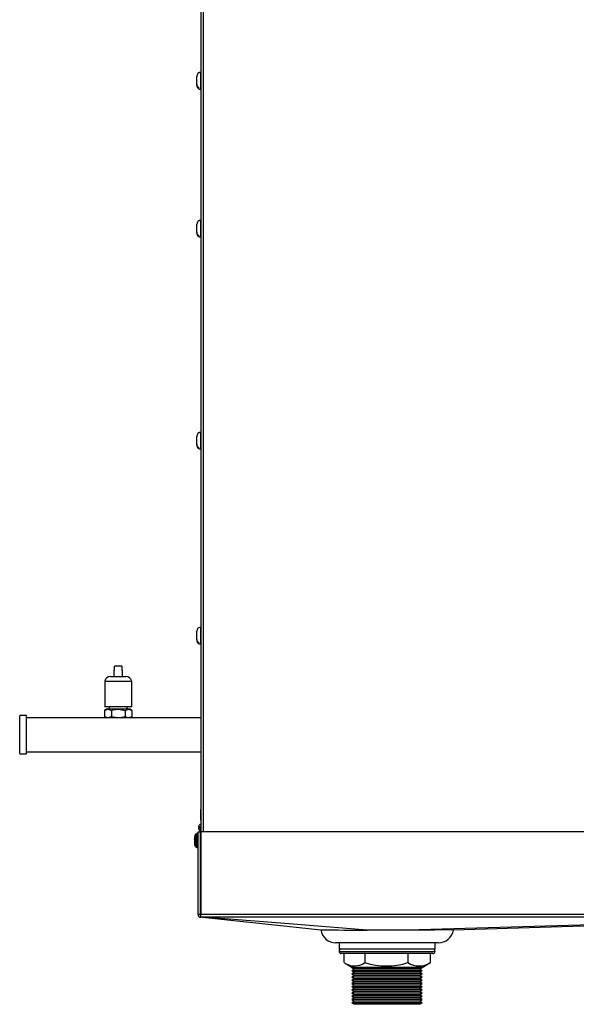
# Model space of a CAD drawing. Extents: x 566 to 3729, y 5854 to 8186.
# Drawn here: x 2915 to 3176, y 6764 to 7225 of the extents above; entities that cross this region are included whole.
import ezdxf

# ---------------------------------------------------------------- set-up
doc = ezdxf.new("R2010")
doc.units = 0
doc.header["$MEASUREMENT"] = 0
doc.layers.get('0').update_dxf_attribs({"linetype": 'CONTINUOUS'})

msp = doc.modelspace()

# ---------------------------------------------------------------- linework, layer by layer
at = {"color": 7, "linetype": 'CONTINUOUS'}
for p, q in [((3000.391315, 6844.759813), (3000.391315, 7328.959803)), ((2998.391311, 7195.140584), (2998.391311, 7198.757386)), ((3000.391315, 7200.747392), (3000.381302, 7200.747392)), ((2998.391311, 7194.757535), (2998.391311, 7195.140584)), ((2998.391311, 7194.737388), (2998.391311, 7194.757535)), ((2999.391299, 7193.13561), (2999.391299, 7193.51866)), ((3000.381302, 7192.74739), (3000.391315, 7192.74739)), ((2998.391311, 7125.815934), (2998.391311, 7129.432729)), ((3000.391315, 7131.422734), (3000.381302, 7131.422734)), ((2998.391311, 7125.432885), (2998.391311, 7125.815934)), ((2998.391311, 7125.412738), (2998.391311, 7125.432885)), ((2999.391299, 7123.810953), (2999.391299, 7124.194002)), ((3000.381302, 7123.422733), (3000.391315, 7123.422733)), ((3000.391315, 7032.072744), (3000.381302, 7032.072744)), ((2998.391311, 7026.465914), (2998.391311, 7030.082724)), ((2998.391311, 7026.082865), (2998.391311, 7026.465914)), ((2998.391311, 7026.062748), (2998.391311, 7026.082865)), ((2999.391299, 7024.460963), (2999.391299, 7024.844012)), ((3000.381302, 7024.072728), (3000.391315, 7024.072728)), ((3000.391315, 6940.757385), (3000.381302, 6940.757385)), ((2998.391311, 6935.096464), (2998.391311, 6938.767395)), ((2998.391311, 6934.756538), (2998.391311, 6935.096464)), ((2998.391311, 6934.747389), (2998.391311, 6934.756538)), ((2999.391299, 6933.105251), (2999.391299, 6933.445177)), ((3000.381302, 6932.757399), (3000.391315, 6932.757399)), ((2963.323366, 6922.3847), (2959.859263, 6922.3847)), ((2959.859263, 6920.384696), (2959.859263, 6922.3847)), ((2963.323366, 6922.3847), (2963.323366, 6920.384696)), ((2958.0913, 6917.6222), (2961.591314, 6917.6222)), ((2959.59131, 6920.384696), (2959.59131, 6917.6222)), ((2959.859263, 6920.384696), (2959.59131, 6920.384696)), ((2961.591314, 6917.6222), (2965.091299, 6917.6222)), ((2963.591318, 6920.384696), (2963.323366, 6920.384696)), ((2963.591318, 6917.6222), (2963.591318, 6920.384696)), ((2955.241304, 6915.334693), (2955.241304, 6903.334698)), ((2955.241304, 6915.334693), (2961.591314, 6915.334693)), ((2961.591314, 6915.334693), (2967.941325, 6915.334693)), ((2967.941325, 6903.334698), (2967.941325, 6915.334693)), ((2967.941325, 6903.334698), (2955.241304, 6903.334698)), ((2957.341324, 6903.334698), (2957.341324, 6902.197293)), ((2965.841304, 6902.197293), (2965.841304, 6903.334698)), ((2918.591302, 6899.259797), (2915.416311, 6899.259797)), ((2915.416311, 6890.259794), (2915.416311, 6899.259797)), ((2918.591302, 6890.259794), (2918.591302, 6899.259797)), ((2956.035059, 6898.197314), (2918.591302, 6898.197314)), ((2956.035059, 6902.197293), (2955.1755, 6901.701054)), ((2955.1755, 6901.701054), (2956.779461, 6902.197293)), ((2955.1755, 6901.701054), (2955.1755, 6898.693583)), ((2955.1755, 6898.693583), (2956.035059, 6898.197314)), ((2956.779461, 6902.197293), (2956.035059, 6902.197293)), ((2956.779461, 6898.197314), (2956.035059, 6898.197314)), ((2961.591314, 6902.197293), (2956.779461, 6902.197293)), ((2958.383422, 6898.693583), (2956.779461, 6898.197314)), ((2961.591314, 6898.197314), (2956.779461, 6898.197314)), ((2958.383422, 6901.701054), (2958.383422, 6898.693583)), ((2966.403167, 6902.197293), (2961.591314, 6902.197293)), ((2966.403167, 6898.197314), (2961.591314, 6898.197314)), ((2964.799206, 6901.701054), (2966.403167, 6902.197293)), ((2964.799206, 6901.701054), (2964.799206, 6898.693583)), ((2967.14757, 6902.197293), (2966.403167, 6902.197293)), ((2968.007128, 6898.693583), (2966.403167, 6898.197314)), ((2967.14757, 6898.197314), (2966.403167, 6898.197314)), ((2968.007128, 6901.701054), (2967.14757, 6902.197293)), ((2967.14757, 6898.197314), (2968.007128, 6898.693583)), ((3000.391315, 6898.197314), (2967.14757, 6898.197314)), ((2968.007128, 6901.701054), (2968.007128, 6898.693583)), ((2915.416311, 6881.25979), (2915.416311, 6890.259794)), ((2918.591302, 6881.25979), (2918.591302, 6890.259794)), ((2915.416311, 6881.25979), (2918.591302, 6881.25979)), ((2918.591302, 6882.322303), (3000.391315, 6882.322303)), ((3000.130962, 6855.09052), (3000.110071, 6854.550859)), ((2997.427385, 6843.081674), (2997.41013, 6842.55304)), ((2998.391311, 6844.007394), (2998.186689, 6843.802771)), ((2998.191308, 6840.757391), (2998.191308, 6843.80739)), ((2998.791318, 6844.007394), (2998.391311, 6844.007394)), ((2998.391311, 6844.007394), (2998.391311, 6840.757391)), ((2998.991322, 6843.80739), (2998.791318, 6844.007394)), ((2998.791318, 6837.507388), (2998.791318, 6844.007394)), ((2998.991322, 6806.059799), (2998.991322, 6844.759813)), ((2998.991322, 6844.759813), (3000.191312, 6844.759813)), ((3000.191312, 6806.059799), (3000.191312, 6844.759813)), ((3000.291299, 6844.759813), (3000.291299, 6806.059799)), ((3314.091313, 6844.759813), (3000.291299, 6844.759813)), ((2998.191308, 6837.707391), (2998.191308, 6840.757391)), ((2998.391311, 6840.757391), (2998.391311, 6837.507388)), ((3000.291299, 6842.357388), (3000.191312, 6842.357388)), ((3000.191312, 6839.157394), (3000.291299, 6839.157394)), ((2998.186689, 6837.712011), (2998.391311, 6837.507388)), ((2998.391311, 6837.507388), (2998.791318, 6837.507388)), ((2998.791318, 6837.507388), (2998.991322, 6837.707391)), ((3000.191312, 6806.059799), (2998.991322, 6806.059799)), ((3314.091313, 6806.059799), (3000.291299, 6806.059799)), ((3000.291299, 6804.763666), (3000.291299, 6806.059799)), ((3000.291299, 6804.763666), (3000.291299, 6804.759792)), ((3314.091313, 6804.759792), (3000.291299, 6804.759792)), ((3087.591301, 6792.759797), (3063.591312, 6792.759797)), ((3065.091323, 6792.759797), (3065.091323, 6789.759776)), ((3111.59132, 6792.759797), (3087.591301, 6792.759797)), ((3110.09131, 6789.759776), (3110.09131, 6792.759797)), ((3110.09131, 6789.759776), (3065.091323, 6789.759776)), ((3068.78851, 6787.759802), (3066.09131, 6787.759802)), ((3067.387085, 6787.759802), (3067.387085, 6783.477566)), ((3109.091323, 6787.759802), (3068.78851, 6787.759802)), ((3077.186357, 6787.759802), (3077.186357, 6783.477566)), ((3097.390573, 6787.759802), (3097.390573, 6783.477566)), ((3107.795547, 6787.759802), (3107.795547, 6783.477566)), ((3067.580979, 6783.36384), (3071.201604, 6781.273505)), ((3103.981029, 6781.273505), (3107.601654, 6783.36384)), ((3107.575338, 6783.360383), (3107.795547, 6783.477566)), ((3071.201604, 6781.273505), (3071.091305, 6781.209788)), ((3071.091305, 6781.209788), (3072.390359, 6780.459783)), ((3104.091298, 6781.209788), (3071.091305, 6781.209788)), ((3072.390359, 6780.459783), (3071.091305, 6779.709777)), ((3071.091305, 6779.709777), (3072.390359, 6778.959832)), ((3104.091298, 6779.709777), (3071.091305, 6779.709777)), ((3072.390359, 6778.959832), (3071.091305, 6778.209826)), ((3071.091305, 6778.209826), (3072.390359, 6777.459821)), ((3104.091298, 6778.209826), (3071.091305, 6778.209826)), ((3103.725295, 6781.125805), (3071.457337, 6781.125805)), ((3102.792274, 6780.459783), (3072.390359, 6780.459783)), ((3102.792274, 6778.959832), (3072.390359, 6778.959832)), ((3102.792274, 6780.459783), (3104.091298, 6781.209788)), ((3104.091298, 6779.709777), (3102.792274, 6780.459783)), ((3102.792274, 6778.959832), (3104.091298, 6779.709777)), ((3104.091298, 6778.209826), (3102.792274, 6778.959832)), ((3102.792274, 6777.459821), (3104.091298, 6778.209826)), ((3104.091298, 6781.209788), (3103.981029, 6781.273505)), ((3072.390359, 6777.459821), (3071.091305, 6776.709816)), ((3071.091305, 6776.709816), (3072.390359, 6775.959811)), ((3104.091298, 6776.709816), (3071.091305, 6776.709816)), ((3072.390359, 6775.959811), (3071.091305, 6775.209805)), ((3071.091305, 6775.209805), (3072.390359, 6774.4598)), ((3104.091298, 6775.209805), (3071.091305, 6775.209805)), ((3072.390359, 6774.4598), (3071.091305, 6773.709795)), ((3071.091305, 6773.709795), (3072.390359, 6772.95979)), ((3104.091298, 6773.709795), (3071.091305, 6773.709795)), ((3102.792274, 6777.459821), (3072.390359, 6777.459821)), ((3102.792274, 6775.959811), (3072.390359, 6775.959811)), ((3102.792274, 6774.4598), (3072.390359, 6774.4598)), ((3104.091298, 6776.709816), (3102.792274, 6777.459821)), ((3102.792274, 6775.959811), (3104.091298, 6776.709816)), ((3104.091298, 6775.209805), (3102.792274, 6775.959811)), ((3102.792274, 6774.4598), (3104.091298, 6775.209805)), ((3104.091298, 6773.709795), (3102.792274, 6774.4598)), ((3102.792274, 6772.95979), (3104.091298, 6773.709795)), ((3072.390359, 6772.95979), (3071.091305, 6772.209785)), ((3071.091305, 6772.209785), (3072.390359, 6771.459779)), ((3104.091298, 6772.209785), (3071.091305, 6772.209785)), ((3072.390359, 6771.459779), (3071.091305, 6770.709834)), ((3071.091305, 6770.709834), (3072.390359, 6769.959828)), ((3104.091298, 6770.709834), (3071.091305, 6770.709834)), ((3072.390359, 6769.959828), (3071.091305, 6769.209823)), ((3071.091305, 6769.209823), (3072.390359, 6768.459818)), ((3104.091298, 6769.209823), (3071.091305, 6769.209823)), ((3102.792274, 6772.95979), (3072.390359, 6772.95979)), ((3102.792274, 6771.459779), (3072.390359, 6771.459779)), ((3102.792274, 6769.959828), (3072.390359, 6769.959828)), ((3104.091298, 6772.209785), (3102.792274, 6772.95979)), ((3102.792274, 6771.459779), (3104.091298, 6772.209785)), ((3104.091298, 6770.709834), (3102.792274, 6771.459779)), ((3102.792274, 6769.959828), (3104.091298, 6770.709834)), ((3104.091298, 6769.209823), (3102.792274, 6769.959828)), ((3102.792274, 6768.459818), (3104.091298, 6769.209823)), ((3072.390359, 6768.459818), (3071.091305, 6767.709813)), ((3071.091305, 6767.709813), (3072.390359, 6766.959807)), ((3104.091298, 6767.709813), (3071.091305, 6767.709813)), ((3072.390359, 6766.959807), (3071.091305, 6766.209802)), ((3071.091305, 6766.209802), (3072.390359, 6765.459797)), ((3104.091298, 6766.209802), (3071.091305, 6766.209802)), ((3072.390359, 6765.459797), (3071.091305, 6764.709792)), ((3071.091305, 6764.709792), (3072.390359, 6763.959786)), ((3104.091298, 6764.709792), (3071.091305, 6764.709792)), ((3102.792274, 6768.459818), (3072.390359, 6768.459818)), ((3102.792274, 6766.959807), (3072.390359, 6766.959807)), ((3102.792274, 6765.459797), (3072.390359, 6765.459797)), ((3104.091298, 6767.709813), (3102.792274, 6768.459818)), ((3102.792274, 6766.959807), (3104.091298, 6767.709813)), ((3104.091298, 6766.209802), (3102.792274, 6766.959807)), ((3102.792274, 6765.459797), (3104.091298, 6766.209802)), ((3104.091298, 6764.709792), (3102.792274, 6765.459797)), ((3102.792274, 6763.959786), (3104.091298, 6764.709792)), ((3102.792274, 6763.959786), (3072.390359, 6763.959786))]:
    msp.add_line(p, q, dxfattribs=at)
at = {"color": 8, "linetype": 'CONTINUOUS'}
for p, q in [((3001.401316, 7328.959803), (3001.401316, 6844.759813)), ((3000.381302, 7193.052477), (3000.381302, 7200.747392)), ((3000.381302, 7192.74739), (3000.381302, 7193.052477)), ((3000.381302, 7123.727819), (3000.381302, 7131.422734)), ((3000.381302, 7123.422733), (3000.381302, 7123.727819)), ((3000.381302, 7024.377814), (3000.381302, 7032.072744)), ((3000.381302, 7024.072728), (3000.381302, 7024.377814)), ((3000.381302, 6932.995579), (3000.381302, 6940.757385)), ((3000.381302, 6932.757399), (3000.381302, 6932.995579)), ((3065.091323, 6788.759789), (3067.91396, 6788.759789)), ((3067.91396, 6788.759789), (3110.09131, 6788.759789))]:
    msp.add_line(p, q, dxfattribs=at)
at = {"color": 7, "linetype": 'CONTINUOUS', "flags": 128}
for points in [[(2956.779461, 6898.197314), (2956.665437, 6898.199996), (2955.1755, 6898.693583)], [(2956.779461, 6902.197293), (2956.893485, 6902.19461), (2958.383422, 6901.701054)], [(2958.383422, 6901.701054), (2959.194045, 6901.911458), (2961.591314, 6902.197293)], [(2961.591314, 6898.197314), (2959.194045, 6898.483148), (2958.383422, 6898.693583)], [(2961.591314, 6902.197293), (2962.464314, 6902.157953), (2964.799206, 6901.701054)], [(2964.799206, 6898.693583), (2962.464314, 6898.236653), (2961.591314, 6898.197314)], [(2966.403167, 6898.197314), (2966.289144, 6898.199996), (2964.799206, 6898.693583)], [(2966.403167, 6902.197293), (2966.517191, 6902.19461), (2968.007128, 6901.701054)], [(3000.391315, 6855.439803), (3000.241916, 6855.280122), (3000.129144, 6855.086079)], [(3000.129144, 6850.428692), (3000.241946, 6850.234649), (3000.391315, 6850.074998)], [(3001.041811, 6804.758301), (3030.535172, 6801.626286), (3056.580733, 6798.860362)], [(3078.208338, 6798.774144), (3039.708774, 6801.75983), (3013.624441, 6803.783676), (3001.044821, 6804.759792)], [(3313.107949, 6804.759792), (3271.816384, 6803.614459), (3204.953652, 6801.75983), (3097.260337, 6798.772922)], [(3118.583839, 6798.789701), (3215.378117, 6801.760367), (3313.109722, 6804.759792)], [(3097.260337, 6798.772922), (3092.23501, 6798.773757), (3087.081622, 6798.774293), (3082.639586, 6798.774383), (3078.208338, 6798.774144)], [(3118.58372, 6798.79289), (3118.556361, 6798.79283), (3117.642056, 6798.790893), (3115.836661, 6798.787615), (3113.291543, 6798.783979), (3109.933656, 6798.780403), (3106.043916, 6798.777363), (3101.510983, 6798.77474), (3097.260337, 6798.772922)]]:
    msp.add_lwpolyline(points, dxfattribs=at)
at = {"color": 7, "linetype": 'CONTINUOUS'}
for centre, radius, start, end in [((3000.381312, 7198.75739), 1.99, 90, 180), ((3000.229703, 7195.154802), 1.838446, 180.44313051, 242.86815679), ((3000.23101, 7194.772559), 1.83976, 180.46791532, 242.84337197), ((3000.381312, 7194.73739), 1.99, 193.72611658, 270), ((3000.381312, 7129.432733), 1.99, 90, 180), ((3000.229696, 7125.830141), 1.83844, 180.44276734, 242.8682848), ((3000.231021, 7125.447909), 1.839771, 180.46789595, 242.84315619), ((3000.381312, 7125.412733), 1.99, 193.72611658, 270), ((3000.381312, 7030.082733), 1.99, 90, 180), ((3000.229697, 7026.480151), 1.83844, 180.4437134, 242.86827937), ((3000.230985, 7026.097896), 1.839735, 180.46814653, 242.84384624), ((3000.381312, 7026.062733), 1.99, 193.72611658, 270), ((3000.381312, 6938.76739), 1.99, 90, 180), ((3000.268636, 6935.104905), 1.877343, 180.25761495, 242.13893868), ((3000.269413, 6934.76545), 1.878123, 180.27187616, 242.12467747), ((3000.381312, 6934.74739), 1.99, 180, 270), ((2958.091312, 6914.703047), 2.91916, 90, 167.50325667), ((2965.091312, 6914.703047), 2.91916, 12.49674333, 90), ((3084.688683, 6852.757385), 84.593234, 178.42554341, 181.57445659), ((3001.041312, 6846.75739), 1.9, 110.00519009, 249.99480991), ((3001.041312, 6846.75739), 1.15, 124.41738871, 235.58261129), ((3073.353061, 6840.757391), 75.95794, 178.2398182, 181.7601818), ((2998.931345, 6842.28836), 1.700875, 112.27423216, 152.03004559), ((2938.088824, 6839.582458), 59.349691, 358.89035597, 1.98038866), ((2998.931011, 6839.226053), 1.700407, 207.96425268, 247.73146958), ((3000.291312, 6806.059804), 1.3, 180, 270), ((3000.291312, 6806.059804), 0.1, 180, 270), ((3063.591312, 6799.959804), 7.2, 188.88779221, 270), ((3072.317554, 7924.629199), 1125.870466, 269.199167849, 270.299784572), ((3111.591312, 6799.959804), 7.2, 270, 350.52413048), ((3066.091312, 6788.759804), 1, 90, 180), ((3066.091312, 6788.759804), 1, 180, 270), ((3109.091312, 6788.759804), 1, 0, 90), ((3109.091312, 6788.759804), 1, 270, 0), ((3072.311482, 6790.722362), 8.732209, 237.40320802, 303.93579898), ((3087.288465, 6815.911746), 33.970997, 252.7000229, 287.2999771), ((3102.59306, 6791.610247), 9.654345, 237.39289651, 302.60710349)]:
    msp.add_arc(centre, radius, start, end, dxfattribs=at)

doc.saveas('drawing.dxf')
